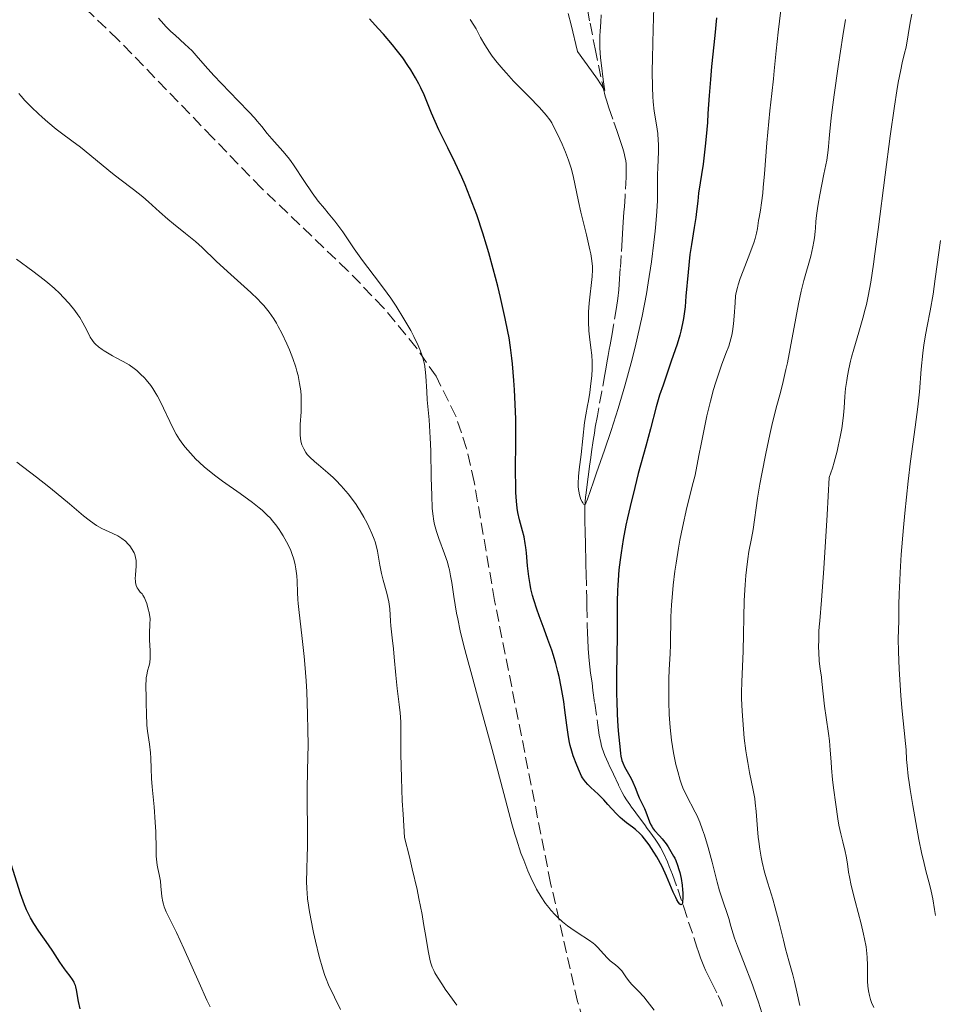
# Model space of a CAD drawing. Units: metres. Extents: x 647935 to 651387, y 4750845 to 4753232.
# Drawn here: x 648872 to 649006, y 4750999 to 4751143 of the extents above; entities that cross this region are included whole.
import ezdxf

# ---------------------------------------------------------------- set-up
doc = ezdxf.new("R2010")
doc.units = ezdxf.units.M
doc.header["$MEASUREMENT"] = 0
doc.linetypes.add('DGN Style 3', pattern=[2.435891, 1.739922, -0.695969])
for name, color, linetype, lineweight in [('Barranco lineal', 142, 'DGN Style 3', 13), ('Curva de nivel directora', 30, 'Continuous', 30), ('Curva de nivel intermedia', 30, 'Continuous', 0), ('Zona arbolada', 92, 'DGN Style 3', 0)]:
    doc.layers.add(name, color=color, linetype=linetype, lineweight=lineweight)

msp = doc.modelspace()

# ---------------------------------------------------------------- linework, layer by layer
at = {"layer": 'Barranco lineal', "color": 142, "linetype": 'DGN Style 3', "lineweight": 13}
for points in [[(648954.85, 4751144.28, 964.19), (648955.23, 4751142.27, 964.36), (648955.98, 4751138.5, 964.64), (648956.46, 4751136.11, 964.78), (648956.98, 4751133.62, 964.9), (648957.19, 4751132.67, 964.95), (648957.46, 4751131.58, 965.01), (648957.63, 4751131, 965.05), (648958, 4751129.89, 965.18), (648958.72, 4751127.78, 965.51), (648959.13, 4751126.59, 965.65), (648959.53, 4751125.4, 965.73), (648960.01, 4751123.93, 965.78), (648960.2, 4751123.28, 965.79), (648960.37, 4751122.53, 965.81), (648960.44, 4751122.18, 965.83), (648960.5, 4751121.66, 965.86), (648960.53, 4751120.8, 965.92), (648960.5, 4751119.75, 966.02), (648960.34, 4751116.99, 966.3), (648960.24, 4751115.48, 966.46), (648960.18, 4751114.63, 966.53), (648960.09, 4751113.2, 966.59), (648959.98, 4751111.55, 966.59), (648959.92, 4751110.63, 966.56), (648959.77, 4751108.32, 966.79), (648959.65, 4751106.43, 967.03), (648959.6, 4751105.69, 967.12), (648959.55, 4751104.93, 967.2), (648959.43, 4751103.29, 967.32), (648959.29, 4751102.02, 967.4), (648959.11, 4751100.74, 967.5), (648958.67, 4751098.16, 967.66), (648958.44, 4751096.88, 967.72), (648958.16, 4751095.3, 967.79), (648958.04, 4751094.61, 967.84), (648957.88, 4751093.73, 967.93), (648957.68, 4751092.63, 968.08), (648957.57, 4751092.03, 968.16), (648957.38, 4751090.96, 968.25), (648956.94, 4751088.48, 968.41), (648956.3, 4751084.93, 968.68), (648956, 4751083.24, 968.78), (648955.86, 4751082.36, 968.89), (648955.69, 4751081.3, 969.08), (648955.46, 4751079.67, 969.38), (648955.34, 4751078.82, 969.51), (648955.16, 4751077.55, 969.64), (648955.05, 4751076.73, 969.69), (648954.85, 4751075.28, 969.76), (648954.65, 4751073.68, 969.84), (648954.58, 4751073.03, 969.89), (648954.49, 4751071.73, 969.96), (648954.47, 4751071.07, 970), (648954.47, 4751069.75, 970.08), (648954.49, 4751069.09, 970.15), (648954.51, 4751068.41, 970.23), (648954.53, 4751067.39, 970.36), (648954.55, 4751066.77, 970.43), (648954.57, 4751065.68, 970.52), (648954.61, 4751064, 970.66), (648954.63, 4751063.12, 970.75), (648954.66, 4751061.81, 970.94), (648954.71, 4751059.47, 971.33), (648954.74, 4751058.31, 971.5), (648954.75, 4751057.83, 971.54), (648954.77, 4751057.15, 971.57), (648954.83, 4751054.5, 971.49)], [(648954.83, 4751054.5, 971.49), (648954.87, 4751053.14, 971.5), (648954.9, 4751052.31, 971.52), (648954.98, 4751050.88, 971.59), (648955.11, 4751049.19, 971.71), (648955.2, 4751048.25, 971.79), (648955.32, 4751047.35, 971.94), (648955.52, 4751045.9, 972.14), (648955.66, 4751044.79, 972.27), (648955.92, 4751042.93, 972.4), (648956.36, 4751039.72, 972.66), (648956.58, 4751038.28, 972.8), (648956.79, 4751037.22, 972.91), (648956.92, 4751036.68, 972.98), (648957, 4751036.38, 973.02), (648957.18, 4751035.86, 973.11), (648957.4, 4751035.3, 973.23), (648957.89, 4751034.21, 973.47), (648958.14, 4751033.67, 973.56), (648958.31, 4751033.31, 973.6), (648958.64, 4751032.59, 973.64), (648959.4, 4751030.97, 973.62), (648959.92, 4751029.89, 973.65), (648960.22, 4751029.36, 973.68), (648960.55, 4751028.83, 973.71), (648961.04, 4751028.13, 973.78), (648961.29, 4751027.78, 973.83), (648961.67, 4751027.26, 973.93), (648961.93, 4751026.91, 974.01), (648962.44, 4751026.22, 974.21), (648963.21, 4751025.18, 974.55), (648963.59, 4751024.66, 974.65), (648963.97, 4751024.14, 974.66), (648964.73, 4751023.09, 974.56), (648965.25, 4751022.34, 974.53), (648965.54, 4751021.87, 974.53), (648966.02, 4751020.94, 974.55), (648966.53, 4751019.79, 974.57), (648966.81, 4751019.09, 974.59), (648967.27, 4751017.9, 974.63), (648968.03, 4751015.78, 974.73), (648968.87, 4751013.3, 974.87), (648970.38, 4751008.71, 975.18), (648970.84, 4751007.29, 975.3), (648971.05, 4751006.64, 975.37), (648971.36, 4751005.75, 975.5), (648971.83, 4751004.56, 975.72), (648972.09, 4751003.96, 975.8), (648972.36, 4751003.37, 975.85), (648972.95, 4751002.18, 975.87), (648973.92, 4751000.24, 975.98), (648974.31, 4750999.41, 976.03), (648974.59, 4750998.7, 976.08)]]:
    msp.add_polyline3d(points, dxfattribs=at)
at = {"layer": 'Curva de nivel directora', "color": 30, "linetype": 'Continuous', "lineweight": 30, "flags": 128}
for points, elevation in [([(648947.48, 4751056.66), (648947.03, 4751058.03), (648946.84, 4751058.69), (648946.6, 4751059.65), (648946.48, 4751060.26), (648946.28, 4751061.42), (648946.09, 4751063.02), (648945.93, 4751064.88), (648945.85, 4751065.68), (648945.78, 4751066.24), (648945.59, 4751067.24), (648945.37, 4751068.12), (648945.06, 4751069.19), (648944.92, 4751069.72), (648944.68, 4751070.8), (648944.58, 4751071.41), (648944.47, 4751072.44), (648944.4, 4751073.69), (648944.38, 4751074.41), (648944.37, 4751077), (648944.41, 4751081.13), (648944.4, 4751083.34), (648944.38, 4751084.44), (648944.3, 4751086.62), (648944.19, 4751088.72), (648944.1, 4751090.06), (648943.89, 4751092.52), (648943.81, 4751093.35), (648943.61, 4751094.89), (648943.4, 4751096.31), (648943.24, 4751097.23), (648942.86, 4751099.11), (648942.17, 4751102.2), (648941.77, 4751103.84), (648941.1, 4751106.39), (648940.46, 4751108.69), (648940.12, 4751109.85), (648939.57, 4751111.6), (648938.68, 4751114.25), (648938.36, 4751115.13), (648937.68, 4751116.89), (648936.98, 4751118.62), (648936.5, 4751119.74), (648935.53, 4751121.87), (648934.46, 4751124.05), (648933.16, 4751126.67), (648932.6, 4751127.9), (648932.1, 4751129.12), (648931.42, 4751130.83), (648931, 4751131.78), (648930.51, 4751132.82), (648930.23, 4751133.38), (648929.74, 4751134.27), (648929.05, 4751135.44), (648928.64, 4751136.09), (648927.88, 4751137.18), (648926.94, 4751138.41), (648926.38, 4751139.1), (648925.07, 4751140.63), (648924.31, 4751141.48), (648923.01, 4751142.87)], 975), ([(648973.71, 4751143.03), (648973.47, 4751140.43), (648972.99, 4751135.91), (648972.8, 4751134.04), (648972.61, 4751131.69), (648972.45, 4751129.05), (648972.37, 4751127.76), (648972.2, 4751125.69), (648972.06, 4751124.29), (648971.73, 4751121.66), (648971.07, 4751117.41), (648970.95, 4751116.28), (648970.8, 4751114.73), (648970.69, 4751113.87), (648970.44, 4751112.39), (648970.03, 4751109.94), (648969.82, 4751108.45), (648969.55, 4751105.88), (648969.24, 4751102.37), (648969.1, 4751100.82), (648968.88, 4751099.13), (648968.75, 4751098.38), (648968.5, 4751097.27), (648968.34, 4751096.68), (648967.93, 4751095.35), (648967.1, 4751092.89), (648965.89, 4751089.4), (648965.39, 4751087.91), (648964.88, 4751086.21), (648964.04, 4751082.99), (648963.37, 4751080.49), (648962.27, 4751076.47), (648961.75, 4751074.46), (648961.07, 4751071.69), (648960.69, 4751070), (648960.47, 4751068.93), (648960.08, 4751066.87), (648959.76, 4751064.88), (648959.62, 4751063.89)], 975), ([(648959.62, 4751063.89), (648959.45, 4751062.42), (648959.32, 4751060.92), (648959.28, 4751060.16), (648959.24, 4751059.38), (648959.2, 4751057.8), (648959.17, 4751052.71), (648959.08, 4751047.12), (648959.09, 4751044.22), (648959.12, 4751043.24), (648959.19, 4751041.33), (648959.3, 4751039.53), (648959.38, 4751038.43), (648959.56, 4751036.6), (648959.68, 4751035.6), (648959.75, 4751035.21), (648959.89, 4751034.59), (648960, 4751034.25), (648960.26, 4751033.67), (648960.65, 4751032.97), (648961.23, 4751031.96), (648961.5, 4751031.43), (648961.84, 4751030.64), (648962.23, 4751029.63), (648962.42, 4751029.14), (648962.74, 4751028.46), (648963.18, 4751027.56), (648963.38, 4751027.1), (648963.92, 4751025.63), (648964.12, 4751025.17), (648964.24, 4751024.96), (648964.37, 4751024.76), (648964.66, 4751024.37), (648965.36, 4751023.59), (648965.76, 4751023.12), (648966.33, 4751022.38), (648966.62, 4751021.96), (648967.04, 4751021.3), (648967.42, 4751020.62), (648967.59, 4751020.29), (648967.75, 4751019.96), (648968.01, 4751019.31), (648968.22, 4751018.67), (648968.33, 4751018.24), (648968.52, 4751017.36), (648968.67, 4751016.35), (648968.73, 4751015.68), (648968.76, 4751015.27), (648968.78, 4751014.52), (648968.75, 4751013.95), (648968.72, 4751013.75), (648968.63, 4751013.55), (648968.51, 4751013.49), (648968.35, 4751013.59), (648968.15, 4751013.85), (648967.92, 4751014.24), (648967.75, 4751014.57), (648967.38, 4751015.36), (648966.41, 4751017.68), (648965.74, 4751019.11), (648964.98, 4751020.51), (648964.55, 4751021.21), (648963.88, 4751022.24), (648963.2, 4751023.15), (648962.85, 4751023.56), (648962.51, 4751023.91), (648961.85, 4751024.5), (648961.42, 4751024.84), (648960.57, 4751025.46), (648959.95, 4751025.95), (648959.64, 4751026.23), (648959.04, 4751026.84), (648957.85, 4751028.16), (648957.26, 4751028.81), (648956.4, 4751029.67), (648955.35, 4751030.64), (648954.92, 4751031.06), (648954.57, 4751031.44), (648954.42, 4751031.63), (648954.15, 4751032.02), (648953.99, 4751032.3), (648953.67, 4751032.95), (648953.29, 4751033.88), (648952.79, 4751035.25), (648952.57, 4751035.92), (648952.34, 4751036.76), (648952.23, 4751037.21), (648952.08, 4751038.01), (648951.84, 4751039.71), (648951.57, 4751041.9), (648951.39, 4751043.19), (648951.03, 4751045.32), (648950.72, 4751046.82), (648950.54, 4751047.58), (648950.24, 4751048.74), (648949.89, 4751049.91), (648949.63, 4751050.68), (648949.09, 4751052.22), (648948.54, 4751053.74), (648947.81, 4751055.7), (648947.48, 4751056.66)], 975), ([(648880.77, 4750998.33), (648880.54, 4750999.37), (648880.25, 4751001.06), (648880.15, 4751001.52), (648880.08, 4751001.73), (648879.97, 4751002.03), (648879.88, 4751002.21), (648879.68, 4751002.57), (648879.33, 4751003.07), (648878.79, 4751003.76), (648878.5, 4751004.14), (648877.82, 4751005.14), (648876.79, 4751006.73), (648876.17, 4751007.63), (648874.74, 4751009.63), (648874, 4751010.77), (648873.52, 4751011.61), (648873.28, 4751012.06), (648872.95, 4751012.76), (648872.64, 4751013.5), (648872.44, 4751014.02), (648872.06, 4751015.09), (648870.48, 4751020.23)], 1000)]:
    msp.add_lwpolyline(points, dxfattribs=dict(at, elevation=elevation))
at = {"layer": 'Curva de nivel intermedia', "color": 30, "linetype": 'Continuous', "lineweight": 0, "flags": 128}
for points, elevation in [([(648964.56, 4751144.55), (648964.44, 4751141.43), (648964.33, 4751137.16), (648964.31, 4751135.24), (648964.33, 4751132.85), (648964.38, 4751131.55), (648964.44, 4751130.78), (648964.59, 4751129.4), (648964.82, 4751127.99), (648965.03, 4751126.76), (648965.12, 4751126.12), (648965.2, 4751125.12), (648965.22, 4751124.58), (648965.21, 4751123.46), (648965.11, 4751121.18), (648965.07, 4751120.12), (648965.08, 4751118.66), (648965.09, 4751117.23), (648965.07, 4751116.35), (648964.99, 4751114.74), (648964.85, 4751112.93), (648964.75, 4751111.89), (648964.56, 4751110.2), (648964.2, 4751107.4), (648963.73, 4751104.34), (648963.46, 4751102.74), (648962.82, 4751099.45), (648962.5, 4751097.96), (648961.81, 4751094.94), (648961.24, 4751092.67), (648960.32, 4751089.28), (648959.83, 4751087.61), (648959.33, 4751085.96), (648958.31, 4751082.79), (648957.33, 4751079.87), (648956.18, 4751076.57), (648955.72, 4751075.25), (648954.87, 4751072.72), (648954.63, 4751072.15), (648954.54, 4751072.01), (648954.44, 4751071.96), (648954.29, 4751072.03), (648954.16, 4751072.19), (648954.06, 4751072.36), (648953.91, 4751072.7), (648953.7, 4751073.36), (648953.6, 4751073.89), (648953.56, 4751074.17), (648953.52, 4751074.61), (648953.5, 4751075.07), (648953.54, 4751076.05), (648953.64, 4751077.09), (648953.92, 4751079.28), (648954.42, 4751083.93), (648954.6, 4751085.06), (648954.86, 4751086.4), (648955, 4751087.1), (648955.19, 4751088.31), (648955.31, 4751089.17), (648955.48, 4751090.81), (648955.55, 4751091.74), (648955.56, 4751092.17), (648955.56, 4751092.79), (648955.49, 4751093.75), (648955.35, 4751094.84), (648955.13, 4751096.45), (648955.05, 4751097.3), (648954.99, 4751098.62), (648955, 4751099.51), (648955.03, 4751100.11), (648955.12, 4751101.34), (648955.55, 4751105.28), (648955.59, 4751106.25), (648955.58, 4751106.74), (648955.5, 4751107.56), (648955.34, 4751108.56), (648955.22, 4751109.15), (648954.72, 4751111.33), (648953.91, 4751114.63), (648953.55, 4751116.2), (648952.75, 4751119.97), (648952.46, 4751121.09), (648952.29, 4751121.66), (648952.1, 4751122.25), (648951.66, 4751123.43), (648951.17, 4751124.59), (648950.84, 4751125.33), (648950.2, 4751126.64), (648949.82, 4751127.36), (648949.63, 4751127.68), (648949.34, 4751128.13), (648948.83, 4751128.81), (648948.53, 4751129.17), (648947.8, 4751129.97), (648946.33, 4751131.48)], 970), ([(648956.84, 4751143.47), (648956.82, 4751142.4), (648956.72, 4751141.08), (648956.68, 4751140.41), (648956.67, 4751139.37), (648956.68, 4751138.65), (648956.78, 4751137.17), (648956.89, 4751136.06), (648957.15, 4751134.02), (648957.36, 4751132.65), (648957.39, 4751132.41), (648957.19, 4751132.73), (648956.31, 4751134.06), (648955.44, 4751135.3), (648953.41, 4751138.1), (648952.47, 4751141.99), (648952.05, 4751143.64)], 965), ([(648983.09, 4751144.17), (648982.69, 4751140.96), (648982.41, 4751138.23), (648982.14, 4751135.3), (648982.03, 4751134.12), (648981.8, 4751132), (648981.48, 4751129.45), (648981.32, 4751127.87), (648981.06, 4751124.79), (648980.71, 4751120.26), (648980.53, 4751118.26), (648980.44, 4751117.42), (648980.27, 4751116.02), (648980.11, 4751114.94), (648979.92, 4751113.87), (648979.85, 4751113.44), (648979.68, 4751112.26), (648979.55, 4751111.6), (648979.33, 4751110.81), (648979.18, 4751110.34), (648978.56, 4751108.62), (648977.58, 4751106.09), (648977.16, 4751104.97), (648976.85, 4751104.05), (648976.74, 4751103.65), (648976.57, 4751102.92), (648976.49, 4751102.45), (648976.4, 4751101.42), (648976.29, 4751099.44), (648976.2, 4751098.34), (648976.05, 4751097.22), (648975.94, 4751096.68), (648975.81, 4751096.15), (648975.49, 4751095.1), (648975.08, 4751093.99), (648974.43, 4751092.29), (648974.07, 4751091.28), (648973.55, 4751089.69), (648973.27, 4751088.73), (648972.82, 4751087.03), (648972.31, 4751084.91), (648972.04, 4751083.68), (648971.44, 4751080.78), (648971.12, 4751079.1), (648970.59, 4751076.25), (648970.15, 4751074.64), (648969.88, 4751073.59)], 980), ([(649002.22, 4751143.59), (649001.96, 4751142.33), (649001.38, 4751138.76), (649001.17, 4751137.87), (649000.82, 4751136.47), (649000.6, 4751135.45), (649000.24, 4751133.57), (649000.04, 4751132.35), (648999.69, 4751130.13), (648999.08, 4751125.75), (648998.35, 4751120.12), (648997.32, 4751112.11), (648996.84, 4751108.57), (648996.62, 4751107.04), (648996.21, 4751104.45), (648995.83, 4751102.36), (648995.58, 4751101.19), (648995.41, 4751100.47), (648995.08, 4751099.16), (648994.5, 4751097.13), (648993.74, 4751094.65), (648993.41, 4751093.47), (648993.27, 4751092.9), (648993.02, 4751091.78), (648992.82, 4751090.73), (648992.71, 4751090.07), (648992.55, 4751088.88), (648992.46, 4751087.74), (648992.34, 4751086.09), (648992.24, 4751084.99), (648992.09, 4751083.77), (648991.98, 4751083.05), (648991.77, 4751081.86), (648991.48, 4751080.5), (648991.31, 4751079.76), (648990.87, 4751078.15), (648990.62, 4751077.27), (648990.17, 4751075.88), (648989.85, 4751070.44), (648989.35, 4751062.63), (648989.02, 4751058.01), (648988.77, 4751054.98), (648988.7, 4751054.1), (648988.66, 4751053.48), (648988.62, 4751052.26), (648988.61, 4751051.1), (648988.63, 4751050.38), (648988.7, 4751049.1), (648988.82, 4751047.96), (648989.01, 4751046.73), (648989.1, 4751046.13), (648989.48, 4751042.52), (648989.71, 4751040.85), (648990.05, 4751038.53), (648990.18, 4751037.46), (648990.31, 4751036.1), (648990.42, 4751034.4), (648990.49, 4751033.45), (648990.65, 4751031.79)], 990), ([(648940.94, 4751036.18), (648938.99, 4751043.24), (648938.1, 4751046.48), (648937.15, 4751050.04), (648936.76, 4751051.53), (648936.29, 4751053.51), (648935.91, 4751055.27), (648935.75, 4751056.11), (648935.36, 4751058.53), (648935.05, 4751060.55), (648934.88, 4751061.52), (648934.69, 4751062.44), (648934.58, 4751062.89), (648934.4, 4751063.54), (648933.99, 4751064.77), (648933.15, 4751067), (648932.79, 4751068.03), (648932.52, 4751069.03), (648932.42, 4751069.54), (648932.27, 4751070.61), (648932.2, 4751071.41), (648932.11, 4751073.27), (648932.05, 4751075.89), (648931.96, 4751079.8), (648931.89, 4751081.71), (648931.72, 4751084.3), (648931.47, 4751087.22), (648931.38, 4751088.47), (648931.27, 4751090.68), (648931.17, 4751091.72), (648931.05, 4751092.43), (648930.97, 4751092.8), (648930.82, 4751093.36), (648930.62, 4751093.96), (648930.47, 4751094.36), (648930.12, 4751095.2), (648929.5, 4751096.5), (648929.04, 4751097.37), (648928.05, 4751099.09), (648926.9, 4751100.92), (648926.12, 4751102.08), (648925.59, 4751102.83), (648924.51, 4751104.31), (648922.01, 4751107.6), (648920.8, 4751109.3), (648919.11, 4751111.79), (648917.97, 4751113.33), (648917.01, 4751114.52), (648916.45, 4751115.18), (648915.51, 4751116.26), (648914.68, 4751117.46), (648913.45, 4751119.29), (648912.05, 4751121.44), (648911.48, 4751122.22), (648911.15, 4751122.64), (648910.39, 4751123.54), (648908.79, 4751125.36), (648908.09, 4751126.16), (648907.29, 4751127.14), (648906.62, 4751127.96), (648906.22, 4751128.43), (648905.46, 4751129.27), (648903.86, 4751130.92), (648901.41, 4751133.43), (648900.3, 4751134.6), (648899.03, 4751136.03), (648897.74, 4751137.52), (648897.11, 4751138.2), (648896.05, 4751139.21), (648894.63, 4751140.48), (648894.02, 4751141.04), (648893.34, 4751141.74), (648892.62, 4751142.56), (648892.22, 4751142.99)], 980), ([(648946.33, 4751131.48), (648944.07, 4751133.78), (648943.01, 4751134.93), (648942.53, 4751135.47), (648941.68, 4751136.5), (648940.96, 4751137.44), (648940.55, 4751138.03), (648939.86, 4751139.1), (648939.25, 4751140.18), (648938.59, 4751141.42), (648938.26, 4751141.98), (648937.72, 4751142.78)], 970), ([(648992.53, 4751142.81), (648992.14, 4751140.42), (648991.45, 4751135.91), (648990.87, 4751131.79), (648990.59, 4751129.61), (648990.45, 4751128.39), (648990.26, 4751126.46), (648990.17, 4751125.4), (648990.07, 4751124.25), (648990.01, 4751123.7), (648989.79, 4751122.24), (648989.39, 4751120.22), (648988.78, 4751117.18), (648988.52, 4751115.8), (648988.43, 4751115.2), (648988.3, 4751114.16), (648988.22, 4751113.3), (648988.15, 4751112.31), (648988.11, 4751111.84), (648988.01, 4751110.88), (648987.93, 4751110.37), (648987.78, 4751109.57), (648987.46, 4751108.22), (648986.46, 4751104.68), (648986.07, 4751103.1), (648985.87, 4751102.21), (648985.67, 4751101.24), (648985.27, 4751099.15), (648984.46, 4751094.72), (648984.05, 4751092.64), (648983.84, 4751091.67), (648983.43, 4751089.91), (648983.03, 4751088.32), (648982.52, 4751086.4), (648982.28, 4751085.5), (648981.79, 4751083.51), (648981.49, 4751082.19), (648980.91, 4751079.42), (648980.31, 4751076.42), (648980.04, 4751074.93), (648979.69, 4751072.88), (648979.05, 4751068.33), (648978.8, 4751067), (648978.44, 4751065.09), (648978.26, 4751064.02), (648978.06, 4751062.44)], 985), ([(648893.59, 4751113.64), (648892.38, 4751114.7), (648890.78, 4751116.15), (648889.93, 4751116.88), (648888.56, 4751117.96), (648886.56, 4751119.47), (648885.5, 4751120.29), (648880.82, 4751124.14), (648879.56, 4751125.09), (648878.04, 4751126.19), (648877.28, 4751126.77), (648876.06, 4751127.78), (648875.23, 4751128.51), (648874.69, 4751129.01), (648873.68, 4751129.97), (648872.71, 4751130.98), (648872.15, 4751131.6), (648871.82, 4751132)], 985), ([(648933.67, 4751001.8), (648932.96, 4751002.92), (648932.58, 4751003.57), (648932.42, 4751003.89), (648932.2, 4751004.39), (648932, 4751004.98), (648931.9, 4751005.31), (648931.63, 4751006.55), (648931.49, 4751007.34), (648931.28, 4751008.6), (648930.93, 4751010.76), (648930.7, 4751012.08), (648930.25, 4751014.4), (648929.97, 4751015.73), (648929.28, 4751018.76), (648928.86, 4751020.48), (648928.12, 4751023.32), (648927.92, 4751026.73), (648927.82, 4751028.7), (648927.69, 4751031.98), (648927.61, 4751035.53), (648927.61, 4751038.49), (648927.6, 4751039.53), (648927.58, 4751040.24), (648927.49, 4751041.54), (648927.36, 4751042.74), (648927.15, 4751044.29), (648927.05, 4751045.09), (648926.85, 4751047.03), (648926.63, 4751049.67), (648926.52, 4751050.9), (648926.35, 4751052.5), (648926.14, 4751054.24), (648926.08, 4751054.94), (648925.98, 4751056.74), (648925.9, 4751057.39), (648925.84, 4751057.76), (648925.54, 4751059.03), (648925.03, 4751060.93), (648924.8, 4751061.86), (648924.54, 4751063.12), (648924.31, 4751064.55), (648924.21, 4751065.16), (648924.02, 4751065.99), (648923.86, 4751066.53), (648923.73, 4751066.91), (648923.39, 4751067.73), (648922.95, 4751068.71), (648922.68, 4751069.25), (648922.22, 4751070.12), (648921.68, 4751071.02), (648921.39, 4751071.49), (648921.07, 4751071.96), (648920.38, 4751072.9), (648919.9, 4751073.51), (648919.22, 4751074.31), (648918.88, 4751074.7), (648918.1, 4751075.51), (648917.71, 4751075.89), (648916.95, 4751076.58), (648915.57, 4751077.74), (648914.99, 4751078.23), (648914.3, 4751078.88), (648913.95, 4751079.28), (648913.75, 4751079.54), (648913.42, 4751080.08), (648913.24, 4751080.47), (648913.16, 4751080.67), (648913.06, 4751081), (648912.95, 4751081.54), (648912.89, 4751082.16), (648912.88, 4751082.5), (648912.92, 4751083.66), (648913.04, 4751085.48), (648913.07, 4751086.46), (648913.06, 4751087.37), (648913.04, 4751087.83), (648912.98, 4751088.54), (648912.82, 4751089.65), (648912.59, 4751090.81), (648912.43, 4751091.41), (648912.25, 4751092.03), (648911.83, 4751093.29), (648911.33, 4751094.57), (648910.97, 4751095.4), (648910.22, 4751096.99), (648909.71, 4751097.96), (648909.45, 4751098.42), (648909.04, 4751099.09), (648908.37, 4751100.06), (648907.6, 4751101), (648907.17, 4751101.48), (648906.7, 4751101.96), (648905.68, 4751102.94), (648902.3, 4751105.97), (648900.65, 4751107.51), (648898.58, 4751109.47), (648897.6, 4751110.36), (648896.18, 4751111.54), (648894.42, 4751112.95), (648893.59, 4751113.64)], 985), ([(649006.41, 4751110.5), (649005.63, 4751104.9), (649005.32, 4751102.68), (649004.91, 4751100.23), (649004.46, 4751097.98), (649004.26, 4751096.96), (649003.99, 4751095.26), (649003.84, 4751094.05), (649003.59, 4751091.71), (649003.33, 4751088.39), (649003.1, 4751086.2), (649002.71, 4751083.27), (649002.04, 4751078.27), (649001.69, 4751075.38), (649001.2, 4751070.71), (649001, 4751068.62), (649000.68, 4751064.64), (649000.5, 4751062.01), (649000.45, 4751060.86), (649000.37, 4751058.9), (649000.34, 4751057.31), (649000.33, 4751055.66), (649000.32, 4751054.98), (649000.24, 4751052.32), (649000.26, 4751050.49), (649000.37, 4751047.93), (649000.62, 4751044.05), (649000.77, 4751042.27), (649001.32, 4751037.04), (649001.37, 4751036.12), (649001.46, 4751034.71), (649001.53, 4751033.85), (649001.7, 4751032.3), (649001.82, 4751031.37), (649001.97, 4751030.33), (649002.35, 4751027.99), (649002.64, 4751026.33), (649003.25, 4751023.05), (649003.7, 4751020.88), (649003.91, 4751019.96), (649004.28, 4751018.44), (649004.85, 4751016.3), (649005.06, 4751015.49), (649005.29, 4751014.36), (649005.53, 4751012.81), (649005.68, 4751011.95)], 995), ([(648906.9, 4751071.49), (648905.92, 4751072.27), (648904.14, 4751073.57), (648901.57, 4751075.39), (648900.4, 4751076.25), (648899.87, 4751076.66), (648898.94, 4751077.42), (648898.16, 4751078.13), (648897.69, 4751078.58), (648896.87, 4751079.45), (648896.13, 4751080.32), (648895.78, 4751080.76), (648895.29, 4751081.47), (648894.81, 4751082.25), (648894.57, 4751082.67), (648893.88, 4751084.07), (648892.97, 4751086.03), (648892.53, 4751086.96), (648892.08, 4751087.79), (648891.85, 4751088.18), (648891.4, 4751088.9), (648891.08, 4751089.35), (648890.42, 4751090.17), (648890.15, 4751090.46), (648889.61, 4751091.01), (648889.05, 4751091.51), (648888.67, 4751091.82), (648887.91, 4751092.36), (648887.08, 4751092.85), (648886.02, 4751093.39), (648885.51, 4751093.66), (648884.76, 4751094.09), (648884.29, 4751094.4), (648884, 4751094.6), (648883.47, 4751095), (648883.03, 4751095.39), (648882.84, 4751095.59), (648882.59, 4751095.89), (648882.26, 4751096.4), (648881.94, 4751097.01), (648881.47, 4751097.96), (648881.19, 4751098.49), (648880.73, 4751099.25), (648880.46, 4751099.66), (648880, 4751100.29), (648879.18, 4751101.3), (648878.3, 4751102.26), (648877.8, 4751102.76), (648876.98, 4751103.54), (648876.04, 4751104.34), (648875.53, 4751104.76), (648873.85, 4751106.04), (648871.49, 4751107.77)], 990), ([(648891.57, 4751027.81), (648891.3, 4751030.71), (648891.2, 4751031.94), (648891.14, 4751033.39), (648891.12, 4751034.92), (648891.07, 4751035.69), (648890.91, 4751036.98), (648890.63, 4751038.85), (648890.53, 4751039.75), (648890.49, 4751040.19), (648890.46, 4751041.01), (648890.44, 4751043.34), (648890.42, 4751044.11), (648890.38, 4751045.14), (648890.37, 4751045.63), (648890.4, 4751046.36), (648890.44, 4751046.7), (648890.49, 4751047.03), (648890.63, 4751047.66), (648890.84, 4751048.46), (648890.93, 4751048.87), (648891.01, 4751049.5), (648891.01, 4751049.84), (648890.98, 4751050.63), (648890.92, 4751052.13), (648890.92, 4751053.18), (648890.97, 4751054.49), (648891.02, 4751055.26), (648890.85, 4751056.17), (648890.73, 4751056.69), (648890.5, 4751057.52), (648890.39, 4751057.84), (648890.16, 4751058.35), (648889.95, 4751058.71), (648889.82, 4751058.89), (648889.56, 4751059.17), (648889.24, 4751059.57), (648889.11, 4751059.78), (648888.96, 4751060.14), (648888.87, 4751060.57), (648888.84, 4751060.82), (648888.83, 4751061.09), (648888.85, 4751061.68), (648888.94, 4751062.95), (648888.96, 4751063.52), (648888.94, 4751063.78), (648888.88, 4751064.24), (648888.77, 4751064.64), (648888.66, 4751064.89), (648888.39, 4751065.39), (648888.02, 4751065.92), (648887.8, 4751066.19), (648887.39, 4751066.59), (648886.88, 4751066.99), (648886.59, 4751067.18), (648886.26, 4751067.36), (648885.54, 4751067.72), (648883.96, 4751068.46), (648883.18, 4751068.88), (648882.8, 4751069.12), (648882.07, 4751069.65), (648881.27, 4751070.29), (648879.21, 4751072.04), (648877.29, 4751073.64), (648876.18, 4751074.54), (648874.4, 4751075.96), (648871.55, 4751078.14)], 995), ([(648969.88, 4751073.59), (648969.37, 4751071.53), (648968.72, 4751068.59), (648968.36, 4751066.75), (648968.14, 4751065.57), (648967.79, 4751063.38), (648967.62, 4751062.24), (648967.37, 4751060.17), (648967.2, 4751058.37), (648967.13, 4751057.32), (648967.05, 4751055.54), (648967, 4751051.53), (648966.92, 4751050.15), (648966.79, 4751047.86), (648966.74, 4751046.45), (648966.72, 4751044.29), (648966.74, 4751043.12), (648966.81, 4751041.28), (648966.94, 4751039.4), (648967.04, 4751038.46), (648967.15, 4751037.52), (648967.43, 4751035.71), (648967.77, 4751034.01), (648968.03, 4751032.97), (648968.39, 4751031.71), (648968.58, 4751031.14), (648968.8, 4751030.57), (648969.25, 4751029.57), (648970.6, 4751027.05), (648970.83, 4751026.59), (648971.26, 4751025.59), (648971.67, 4751024.46), (648971.95, 4751023.65), (648972.48, 4751021.89), (648973.06, 4751019.71), (648973.8, 4751016.82), (648974.16, 4751015.53), (648974.66, 4751013.92), (648975.24, 4751012.24), (648975.49, 4751011.5), (648975.81, 4751010.4), (648976.14, 4751009.28), (648976.35, 4751008.62), (648976.76, 4751007.44), (648977.62, 4751005.23), (648978.95, 4751001.83), (648979.56, 4751000.12), (648979.84, 4750999.3), (648980.31, 4750997.73)], 980), ([(648918.78, 4750998.22), (648917.03, 4751001.8), (648916.68, 4751002.67), (648916.5, 4751003.17), (648916.21, 4751004.08), (648915.7, 4751005.94), (648915.14, 4751008.19), (648914.85, 4751009.46), (648914.44, 4751011.45), (648914.21, 4751012.78), (648914.11, 4751013.43), (648913.99, 4751014.37), (648913.91, 4751015.27), (648913.87, 4751015.85), (648913.84, 4751016.96), (648913.86, 4751018.56), (648913.94, 4751020.7), (648913.98, 4751021.83), (648913.99, 4751024.57), (648913.95, 4751028.44), (648913.94, 4751030.36), (648913.98, 4751033.12), (648914.05, 4751036.91), (648914.04, 4751039.01), (648913.99, 4751041.32), (648913.86, 4751044.58), (648913.77, 4751046.22), (648913.59, 4751048.62), (648913.5, 4751049.76), (648913.17, 4751052.84), (648912.76, 4751056.17), (648912.61, 4751057.49), (648912.56, 4751058.07), (648912.51, 4751059.09), (648912.46, 4751060.76), (648912.42, 4751061.53), (648912.34, 4751062.23), (648912.28, 4751062.58), (648912.18, 4751063.13), (648911.97, 4751063.96), (648911.69, 4751064.8), (648911.52, 4751065.23), (648911.34, 4751065.66), (648910.92, 4751066.53), (648910.44, 4751067.38), (648910.1, 4751067.93), (648909.86, 4751068.29), (648909.35, 4751068.98), (648908.83, 4751069.63), (648908.55, 4751069.95), (648908.1, 4751070.42), (648907.34, 4751071.13), (648906.9, 4751071.49)], 990), ([(648978.06, 4751062.44), (648977.97, 4751061.59), (648977.86, 4751060.21), (648977.75, 4751057.96), (648977.57, 4751050.52), (648977.38, 4751046.06), (648977.36, 4751044.48), (648977.37, 4751043.62), (648977.44, 4751041.77), (648977.52, 4751040.47), (648977.76, 4751037.85), (648977.99, 4751035.97), (648978.11, 4751035.1), (648978.25, 4751034.29), (648978.53, 4751032.81), (648979.06, 4751030.24), (648979.28, 4751029.02), (648979.36, 4751028.39), (648979.49, 4751027.13), (648979.69, 4751024.59), (648979.8, 4751023.36), (648979.86, 4751022.76), (648980.02, 4751021.6), (648980.21, 4751020.47), (648980.36, 4751019.74), (648980.71, 4751018.28), (648981.19, 4751016.64), (648981.9, 4751014.32), (648982.26, 4751013.07), (648982.79, 4751011.06), (648983.46, 4751008.34), (648983.79, 4751007.06), (648984.27, 4751005.34), (648984.85, 4751003.29), (648985.1, 4751002.3), (648985.43, 4751000.8), (648985.85, 4750998.78)], 985), ([(648964.61, 4750998.11), (648963.57, 4750999.45), (648963.08, 4751000.06), (648962.33, 4751000.87), (648961.4, 4751001.81), (648960.99, 4751002.26), (648960.47, 4751002.96), (648959.85, 4751003.84), (648959.52, 4751004.22), (648959.35, 4751004.4), (648958.97, 4751004.72), (648958.17, 4751005.34), (648957.76, 4751005.69), (648957.18, 4751006.33), (648956.37, 4751007.25), (648955.92, 4751007.69), (648955.68, 4751007.89), (648955.16, 4751008.27), (648953.34, 4751009.43), (648952.41, 4751010.07), (648951.93, 4751010.43), (648951.2, 4751011.03), (648950.48, 4751011.69), (648950.12, 4751012.05), (648949.5, 4751012.73), (648949.2, 4751013.09), (648948.75, 4751013.68), (648948.08, 4751014.66), (648947.43, 4751015.78), (648947.11, 4751016.4), (648946.78, 4751017.06), (648946.15, 4751018.48), (648945.54, 4751020), (648945.15, 4751021.03), (648944.47, 4751023.07), (648944.24, 4751023.81), (648943.82, 4751025.3), (648942.22, 4751031.43), (648940.94, 4751036.18)], 980), ([(648990.65, 4751031.79), (648990.79, 4751030.57), (648991.1, 4751028.16), (648991.42, 4751026.05), (648991.58, 4751025.12), (648991.85, 4751023.85), (648992.14, 4751022.71), (648992.5, 4751021.29), (648992.65, 4751020.59), (648992.82, 4751019.46), (648992.99, 4751018.28), (648993.11, 4751017.57), (648993.36, 4751016.33), (648993.93, 4751014.04), (648994.8, 4751010.71), (648995.17, 4751009.21), (648995.31, 4751008.54), (648995.53, 4751007.37), (648995.66, 4751006.38), (648995.72, 4751005.79), (648995.76, 4751004.69), (648995.76, 4751002.36), (648995.8, 4751001.63), (648995.84, 4751001.28), (648995.88, 4751000.93), (648996.02, 4751000.27), (648996.2, 4750999.65), (648996.34, 4750999.25), (648996.66, 4750998.49)], 990), ([(648899.77, 4750998.6), (648899.29, 4750999.58), (648898.14, 4751002.1), (648895.91, 4751007.14), (648894.84, 4751009.46), (648893.35, 4751012.47), (648893.05, 4751013.21), (648892.94, 4751013.58), (648892.85, 4751013.95), (648892.72, 4751014.71), (648892.58, 4751016.23), (648892.5, 4751016.94), (648892.32, 4751017.92), (648892.13, 4751018.82), (648892.04, 4751019.31), (648891.94, 4751020.14), (648891.9, 4751020.61), (648891.86, 4751021.65), (648891.81, 4751024.14), (648891.75, 4751025.56), (648891.57, 4751027.81)], 995), ([(648935.79, 4750998.84), (648934.74, 4751000.24), (648934.08, 4751001.19), (648933.67, 4751001.8)], 985)]:
    msp.add_lwpolyline(points, dxfattribs=dict(at, elevation=elevation))
at = {"layer": 'Zona arbolada', "color": 92, "linetype": 'DGN Style 3', "lineweight": 0}
msp.add_polyline3d([(649019.89, 4750911.45, 1004.04), (648979.89, 4750956.02, 1000.19), (648976.5, 4750959.55, 999.45), (648967.96, 4750968.26, 996.63), (648963.66, 4750973.85, 995.89), (648961.07, 4750978.17, 995.45), (648957.02, 4750987.32, 994.68), (648953.41, 4750999.38, 993.95), (648949.48, 4751016.65, 993.31), (648941.28, 4751057.96, 992.56), (648938.32, 4751075.28, 991.05), (648937.2, 4751080.13, 990.52), (648935.65, 4751084.87, 990.07), (648932.74, 4751090.68, 989.7), (648929.86, 4751094.88, 989.63), (648925.07, 4751100.7, 989.77), (648919.88, 4751106.09, 990.1), (648907.25, 4751118.17, 990.68), (648900.16, 4751125.51, 990.41), (648886.34, 4751139.83, 989.22), (648880.9, 4751145.01, 988.87)], dxfattribs=at)
msp.add_polyline3d([(649019.89, 4750911.45, 1004.04), (648979.89, 4750956.02, 1000.19), (648976.5, 4750959.55, 999.45), (648967.96, 4750968.26, 996.63), (648963.66, 4750973.85, 995.89), (648961.07, 4750978.17, 995.45), (648957.02, 4750987.32, 994.68), (648953.41, 4750999.38, 993.95), (648949.48, 4751016.65, 993.31), (648941.28, 4751057.96, 992.56), (648938.32, 4751075.28, 991.05), (648937.2, 4751080.13, 990.52), (648935.65, 4751084.87, 990.07), (648932.74, 4751090.68, 989.7), (648929.86, 4751094.88, 989.63), (648925.07, 4751100.7, 989.77), (648919.88, 4751106.09, 990.1), (648907.25, 4751118.17, 990.68), (648900.16, 4751125.51, 990.41), (648886.34, 4751139.83, 989.22), (648880.9, 4751145.01, 988.87)], dxfattribs=at)

doc.saveas('drawing.dxf')
